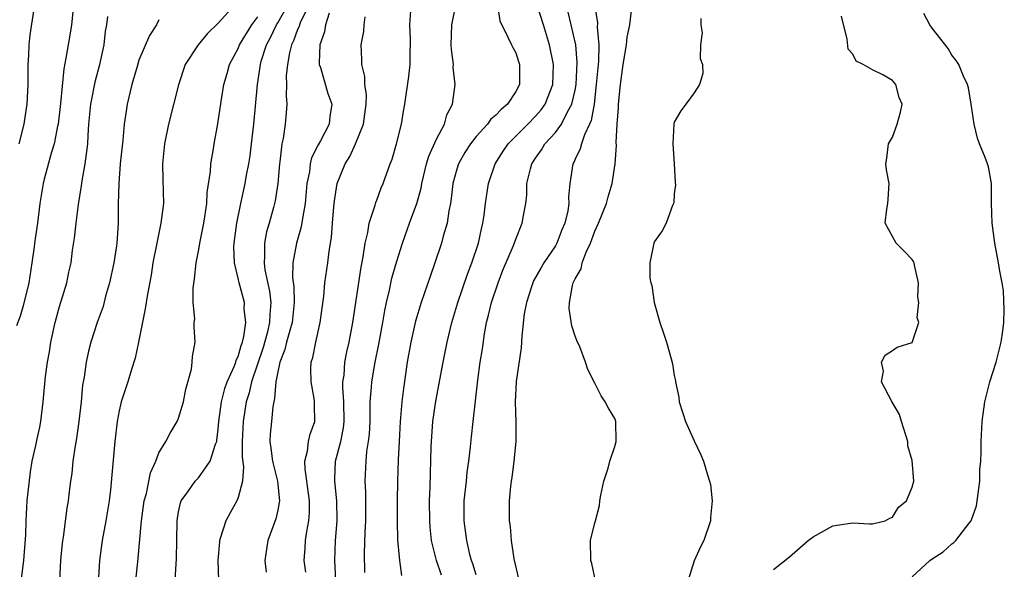
# Model space of a CAD drawing. Units: inches. Extents: x 2553000 to 2556000, y 1548000 to 1551000.
# Drawn here: x 2553435 to 2553534, y 1549404 to 1549460 of the extents above; entities that cross this region are included whole.
import ezdxf

# ---------------------------------------------------------------- set-up
doc = ezdxf.new("R2010")
doc.units = ezdxf.units.IN
doc.header["$MEASUREMENT"] = 0
doc.layers.add('LD25531548_2ft', color=124, linetype='Continuous')

msp = doc.modelspace()

# ---------------------------------------------------------------- linework, layer by layer
at = {"layer": 'LD25531548_2ft'}
for points, elevation in [([(2553456.62, 1549461), (2553455, 1549459.187), (2553453.882, 1549458.118), (2553452.961, 1549457), (2553451.674, 1549455), (2553450.974, 1549452.974), (2553449.993, 1549449), (2553449.591, 1549447), (2553449.383, 1549445), (2553449.4, 1549443.4), (2553449.46, 1549441), (2553449.22, 1549439), (2553449.172, 1549438.828), (2553448.822, 1549437.177), (2553448.8, 1549437), (2553448.415, 1549435), (2553448.22, 1549433.781), (2553447.862, 1549431.862), (2553447.618, 1549430.382), (2553446.965, 1549427), (2553446.608, 1549425.392), (2553446.242, 1549424.242), (2553445.869, 1549423), (2553445.211, 1549421), (2553445, 1549420.103), (2553444.794, 1549419), (2553444.575, 1549417), (2553444.132, 1549412.132), (2553443.988, 1549411), (2553443.651, 1549409), (2553443.277, 1549407), (2553443.018, 1549405), (2553442.79, 1549401)], 7716), ([(2553450.661, 1549403), (2553450.789, 1549405.211), (2553450.827, 1549407), (2553450.843, 1549409), (2553451, 1549409.901), (2553451.192, 1549410.807), (2553451.261, 1549411), (2553451.932, 1549411.932), (2553452.67, 1549413), (2553452.824, 1549413.177), (2553453, 1549413.345), (2553454.192, 1549415), (2553454.719, 1549416.72), (2553454.838, 1549417), (2553454.866, 1549417.134), (2553455, 1549418.254), (2553455.066, 1549419), (2553455.334, 1549421), (2553455.658, 1549422.342), (2553455.888, 1549423), (2553456.626, 1549424.626), (2553456.761, 1549425), (2553456.806, 1549425.194), (2553457, 1549425.564), (2553457.322, 1549426.678), (2553457.442, 1549427), (2553457.589, 1549427.589), (2553457.768, 1549429), (2553457.62, 1549430.38), (2553457.632, 1549431), (2553457.098, 1549433), (2553457, 1549433.461), (2553456.625, 1549435), (2553456.577, 1549436.577), (2553456.605, 1549437), (2553456.867, 1549439), (2553457.269, 1549441), (2553457.708, 1549443), (2553457.852, 1549443.851), (2553458.075, 1549445), (2553458.201, 1549445.799), (2553458.356, 1549447), (2553458.582, 1549449), (2553458.94, 1549453), (2553459.227, 1549454.773), (2553459.249, 1549455), (2553459.343, 1549455.343), (2553459.875, 1549457), (2553460.271, 1549457.729), (2553460.871, 1549459), (2553461, 1549459.2), (2553462.019, 1549461)], 7712), ([(2553464.424, 1549461.575), (2553463.302, 1549459.302), (2553463.181, 1549459), (2553463.145, 1549458.855), (2553463, 1549458.528), (2553462.6, 1549457.4), (2553462.399, 1549457), (2553462.185, 1549456.185), (2553461.979, 1549455), (2553461.863, 1549453.863), (2553461.884, 1549453), (2553461.837, 1549451.837), (2553461.913, 1549451), (2553461.858, 1549450.142), (2553461.76, 1549449), (2553461.548, 1549447.548), (2553461.419, 1549447), (2553461.205, 1549445.205), (2553461.163, 1549445), (2553461, 1549443), (2553460.75, 1549441.25), (2553460.583, 1549440.583), (2553460.141, 1549439), (2553459.874, 1549438.127), (2553459.66, 1549437), (2553459.677, 1549435.678), (2553459.614, 1549435), (2553459.706, 1549434.295), (2553460.156, 1549432.156), (2553460.297, 1549431), (2553460.188, 1549429.812), (2553460.177, 1549429), (2553459.932, 1549427.931), (2553459.53, 1549426.47), (2553458.348, 1549423), (2553458.104, 1549421.897), (2553457.826, 1549421), (2553457.519, 1549419), (2553457.422, 1549417), (2553457.417, 1549415.417), (2553457.561, 1549414.439), (2553457.439, 1549413), (2553457, 1549411.359), (2553456.856, 1549411), (2553456.196, 1549409.804), (2553455.777, 1549409), (2553455.207, 1549407.207), (2553455.127, 1549407), (2553455.112, 1549406.888), (2553454.953, 1549405), (2553455.027, 1549403.027)], 7710), ([(2553469.789, 1549403.789), (2553469.755, 1549405.755), (2553469.814, 1549407.814), (2553469.88, 1549409), (2553469.878, 1549411.878), (2553469.818, 1549413), (2553469.913, 1549415), (2553469.997, 1549415.997), (2553470.165, 1549417), (2553470.251, 1549417.748), (2553470.305, 1549419), (2553470.338, 1549420.338), (2553470.334, 1549421), (2553470.463, 1549422.464), (2553470.48, 1549423), (2553470.83, 1549425), (2553471.204, 1549426.796), (2553471.599, 1549429), (2553471.792, 1549430.208), (2553471.963, 1549431), (2553472.269, 1549432.269), (2553472.518, 1549433.482), (2553473, 1549435.167), (2553473.582, 1549437), (2553474.295, 1549439), (2553475.038, 1549441), (2553475.462, 1549442.538), (2553475.537, 1549443), (2553476.009, 1549445), (2553476.226, 1549445.774), (2553477, 1549447.475), (2553477.804, 1549449), (2553478.06, 1549449.94), (2553478.619, 1549451), (2553478.897, 1549453), (2553478.71, 1549454.71), (2553478.716, 1549455), (2553478.514, 1549456.514), (2553478.498, 1549457), (2553478.551, 1549459), (2553478.965, 1549461)], 7702), ([(2553483.152, 1549461), (2553483.404, 1549459.404), (2553484.218, 1549457.782), (2553484.573, 1549457), (2553484.729, 1549456.73), (2553485, 1549456.175), (2553485.296, 1549455.296), (2553485.377, 1549455), (2553485.371, 1549453), (2553485, 1549452.301), (2553484.16, 1549451), (2553483.534, 1549450.467), (2553483, 1549449.888), (2553482.505, 1549449.495), (2553482.151, 1549449), (2553481, 1549447.734), (2553480.427, 1549447), (2553479.877, 1549446.123), (2553479.239, 1549445), (2553479, 1549444.219), (2553478.671, 1549443), (2553478.504, 1549441.496), (2553478.417, 1549441), (2553478.253, 1549440.253), (2553478.074, 1549439), (2553477.694, 1549437.694), (2553477.519, 1549437), (2553476.857, 1549435), (2553476.365, 1549433.635), (2553475.451, 1549431), (2553474.879, 1549429.121), (2553474.413, 1549427), (2553474.069, 1549425), (2553473.67, 1549422.33), (2553473.51, 1549421), (2553473.386, 1549419.386), (2553473.342, 1549419), (2553473.243, 1549417), (2553473.16, 1549415.159), (2553473.084, 1549413), (2553473.06, 1549411), (2553473.059, 1549409), (2553473.092, 1549407.092), (2553473.281, 1549405), (2553473.496, 1549403.496)], 7700), ([(2553477.509, 1549403.509), (2553477.004, 1549405.004), (2553476.521, 1549407), (2553476.37, 1549408.37), (2553476.326, 1549409), (2553476.312, 1549411), (2553476.378, 1549412.378), (2553476.485, 1549416.485), (2553476.503, 1549417), (2553476.648, 1549419), (2553476.941, 1549421.059), (2553477.674, 1549425), (2553478.078, 1549427), (2553478.569, 1549429), (2553479.167, 1549431), (2553480.141, 1549433.86), (2553480.586, 1549435), (2553481.252, 1549437), (2553481.556, 1549438.444), (2553481.703, 1549439), (2553481.829, 1549439.829), (2553481.971, 1549441), (2553482.262, 1549443), (2553482.914, 1549445), (2553483.728, 1549446.272), (2553484.229, 1549447), (2553486.234, 1549449), (2553487, 1549449.795), (2553487.557, 1549450.444), (2553487.959, 1549451), (2553488.741, 1549453), (2553488.8, 1549455), (2553488.4, 1549457), (2553487.822, 1549459), (2553487.177, 1549461)], 7698), ([(2553492.961, 1549461.038), (2553493.257, 1549459.257), (2553493.235, 1549458.765), (2553493.395, 1549457), (2553493.353, 1549455.353), (2553493.134, 1549453), (2553492.903, 1549451), (2553492.623, 1549449.377), (2553492.456, 1549449), (2553491.927, 1549447.927), (2553491.623, 1549447), (2553491.509, 1549446.491), (2553491, 1549445.471), (2553490.859, 1549445.141), (2553490.765, 1549445), (2553490.451, 1549443), (2553490.34, 1549441.659), (2553490.355, 1549441), (2553490.26, 1549440.26), (2553489.963, 1549439), (2553489.667, 1549438.333), (2553489.158, 1549437), (2553489, 1549436.725), (2553487.841, 1549435), (2553487.528, 1549434.472), (2553486.814, 1549433.186), (2553486.731, 1549433), (2553486.597, 1549432.596), (2553486.085, 1549431), (2553485.872, 1549429.872), (2553485.604, 1549427.605), (2553485.547, 1549426.453), (2553485.047, 1549423.047), (2553484.947, 1549420.947), (2553485.007, 1549418.993), (2553485.003, 1549417), (2553484.822, 1549415), (2553484.627, 1549413.373), (2553484.552, 1549413), (2553484.493, 1549412.493), (2553484.355, 1549411), (2553484.33, 1549409.67), (2553484.348, 1549409), (2553484.438, 1549408.438), (2553484.539, 1549407), (2553484.819, 1549405.181), (2553485.32, 1549403)], 7694), ([(2553440.314, 1549460.314), (2553440.178, 1549459), (2553440.031, 1549457.969), (2553439.639, 1549455.638), (2553439.413, 1549454.587), (2553439.079, 1549451.079), (2553438.836, 1549449), (2553438.782, 1549448.781), (2553438.444, 1549447), (2553438.18, 1549446.18), (2553437.438, 1549443.438), (2553437.332, 1549443), (2553437.006, 1549441), (2553436.761, 1549439), (2553436.529, 1549437.471), (2553436.402, 1549436.402), (2553436.208, 1549435), (2553435.905, 1549433), (2553435.329, 1549430.671), (2553435, 1549429.634), (2553434.651, 1549428.651)], 7722), ([(2553434.932, 1549447), (2553435.43, 1549449), (2553435.624, 1549450.376), (2553435.728, 1549451), (2553435.83, 1549453), (2553435.836, 1549455), (2553435.907, 1549455.907), (2553435.933, 1549457), (2553436.011, 1549457.988), (2553436.399, 1549460.4)], 7724), ([(2553435.124, 1549402.876), (2553435.392, 1549405), (2553435.574, 1549407.575), (2553435.614, 1549409), (2553435.672, 1549410.327), (2553435.725, 1549411), (2553436.057, 1549413.943), (2553436.239, 1549415), (2553436.597, 1549416.597), (2553436.723, 1549417.277), (2553437, 1549418.444), (2553437.113, 1549419), (2553437.336, 1549421), (2553437.357, 1549421.356), (2553437.558, 1549423.558), (2553437.768, 1549425), (2553437.961, 1549426.038), (2553438.113, 1549427), (2553438.552, 1549429), (2553439, 1549430.607), (2553439.734, 1549433), (2553439.942, 1549434.058), (2553440.149, 1549435), (2553440.304, 1549436.303), (2553440.496, 1549437.504), (2553440.649, 1549439), (2553440.906, 1549440.906), (2553441.218, 1549442.782), (2553441.273, 1549443.274), (2553441.574, 1549445), (2553441.757, 1549446.243), (2553441.828, 1549447), (2553441.867, 1549447.866), (2553441.953, 1549449), (2553442.129, 1549451), (2553442.611, 1549453.389), (2553443.054, 1549455), (2553443.474, 1549457), (2553443.635, 1549458.364), (2553443.751, 1549459), (2553443.859, 1549459.86)], 7720), ([(2553446.669, 1549403), (2553446.877, 1549404.877), (2553447.267, 1549409), (2553447.541, 1549411), (2553447.758, 1549411.758), (2553448.159, 1549413.841), (2553448.689, 1549415), (2553449, 1549415.845), (2553449.712, 1549417), (2553450.149, 1549417.851), (2553450.851, 1549419), (2553451, 1549419.34), (2553451.476, 1549421), (2553451.728, 1549422.272), (2553452.284, 1549424.284), (2553452.383, 1549425), (2553452.416, 1549425.584), (2553452.667, 1549427), (2553452.559, 1549428.559), (2553452.58, 1549429), (2553452.629, 1549429.371), (2553452.473, 1549431), (2553452.469, 1549432.469), (2553452.612, 1549433.388), (2553452.765, 1549435), (2553453, 1549436.199), (2553453.161, 1549437.161), (2553453.543, 1549439), (2553453.654, 1549439.654), (2553453.85, 1549441), (2553453.886, 1549442.114), (2553454.213, 1549444.213), (2553454.235, 1549445), (2553454.512, 1549446.512), (2553454.573, 1549447), (2553454.961, 1549449.038), (2553455.279, 1549451.279), (2553455.549, 1549453), (2553455.884, 1549454.116), (2553456.118, 1549455), (2553457, 1549456.636), (2553457.147, 1549457), (2553458.377, 1549459), (2553459, 1549459.815)], 7714), ([(2553466.183, 1549460.183), (2553465.824, 1549459), (2553465.7, 1549458.3), (2553465.235, 1549457), (2553465.177, 1549455.177), (2553465.192, 1549455), (2553465.3, 1549454.7), (2553466.068, 1549452.069), (2553466.44, 1549451), (2553466.245, 1549449.755), (2553466.178, 1549449), (2553465.312, 1549447.312), (2553465.084, 1549446.916), (2553464.41, 1549445.59), (2553464.279, 1549445), (2553464.194, 1549444.194), (2553463.944, 1549443), (2553463.759, 1549441), (2553463.48, 1549439.48), (2553463.37, 1549438.63), (2553462.889, 1549437), (2553462.526, 1549435), (2553462.491, 1549433.509), (2553462.607, 1549432.607), (2553462.644, 1549431), (2553462.448, 1549429), (2553462.204, 1549428.203), (2553461.893, 1549427), (2553461.728, 1549426.272), (2553461.223, 1549425), (2553461, 1549424.015), (2553460.797, 1549423), (2553460.683, 1549421.317), (2553460.588, 1549421), (2553460.503, 1549420.503), (2553460.357, 1549419), (2553460.249, 1549417.751), (2553460.215, 1549417), (2553460.316, 1549416.316), (2553460.47, 1549415), (2553460.966, 1549413), (2553461.16, 1549411), (2553461.147, 1549410.852), (2553461, 1549410.078), (2553460.81, 1549409.19), (2553460.002, 1549407), (2553459.709, 1549405), (2553459.829, 1549403.829)], 7708), ([(2553463.826, 1549403.826), (2553463.671, 1549405), (2553463.764, 1549406.236), (2553463.802, 1549407), (2553463.926, 1549407.926), (2553464.133, 1549409), (2553464.195, 1549409.805), (2553464.207, 1549411), (2553463.763, 1549414.237), (2553463.745, 1549415), (2553464.009, 1549416.009), (2553464.093, 1549417), (2553464.262, 1549417.738), (2553464.725, 1549419), (2553464.701, 1549420.701), (2553464.712, 1549421), (2553464.67, 1549421.329), (2553464.361, 1549423), (2553464.346, 1549424.346), (2553464.382, 1549425), (2553464.536, 1549425.464), (2553464.825, 1549427), (2553465.277, 1549429), (2553465.641, 1549431.64), (2553465.763, 1549433), (2553466.051, 1549435), (2553466.186, 1549436.186), (2553466.421, 1549437.579), (2553466.518, 1549439), (2553466.657, 1549440.657), (2553466.727, 1549441.273), (2553467.003, 1549442.997), (2553467.813, 1549445), (2553468.271, 1549445.729), (2553468.855, 1549447), (2553469.662, 1549449), (2553469.93, 1549451), (2553469.946, 1549451.946), (2553469.786, 1549453), (2553469.792, 1549453.792), (2553469.47, 1549455), (2553469.497, 1549455.497), (2553469.409, 1549457), (2553469.666, 1549458.335), (2553469.724, 1549459), (2553469.826, 1549459.826)], 7706), ([(2553466.849, 1549403), (2553466.744, 1549405), (2553466.826, 1549407), (2553466.983, 1549409), (2553466.96, 1549411), (2553466.766, 1549413), (2553466.76, 1549413.24), (2553466.837, 1549415), (2553467.351, 1549417), (2553467.63, 1549418.37), (2553467.693, 1549419), (2553467.662, 1549421), (2553467.564, 1549422.436), (2553467.581, 1549423), (2553467.688, 1549423.688), (2553467.783, 1549425), (2553467.976, 1549426.024), (2553468.203, 1549427), (2553468.581, 1549429), (2553469.411, 1549434.589), (2553469.629, 1549435.629), (2553469.815, 1549437), (2553470.087, 1549438.087), (2553470.221, 1549439), (2553470.83, 1549440.83), (2553470.898, 1549441.102), (2553471, 1549441.344), (2553471.441, 1549442.559), (2553471.641, 1549443), (2553472.355, 1549445), (2553472.536, 1549445.465), (2553472.98, 1549447), (2553473.48, 1549449), (2553473.687, 1549450.313), (2553473.831, 1549451), (2553474.214, 1549453.786), (2553474.347, 1549455), (2553474.36, 1549456.36), (2553474.396, 1549457), (2553474.386, 1549457.614), (2553474.33, 1549459), (2553474.435, 1549460.435)], 7704), ([(2553481, 1549403.543), (2553480.669, 1549404.669), (2553480.547, 1549405), (2553480.384, 1549405.616), (2553480.066, 1549407), (2553479.793, 1549409), (2553479.807, 1549411), (2553480.026, 1549413), (2553480.103, 1549413.897), (2553480.268, 1549415), (2553480.458, 1549416.458), (2553480.539, 1549417.462), (2553480.725, 1549419), (2553481.173, 1549423.173), (2553481.426, 1549425), (2553481.643, 1549426.357), (2553481.857, 1549427.857), (2553482.069, 1549429), (2553482.266, 1549429.734), (2553482.551, 1549431), (2553483.224, 1549433), (2553483.719, 1549434.281), (2553484.776, 1549436.776), (2553485, 1549437.412), (2553485.662, 1549439), (2553485.775, 1549439.775), (2553486.015, 1549441), (2553486.119, 1549441.882), (2553486.136, 1549443), (2553486.482, 1549444.482), (2553486.627, 1549445), (2553487, 1549445.562), (2553487.601, 1549446.399), (2553487.942, 1549447), (2553489, 1549448.165), (2553489.62, 1549449), (2553490.236, 1549450.236), (2553490.68, 1549451), (2553491, 1549452.405), (2553491.109, 1549453), (2553491.219, 1549455.219), (2553491.06, 1549457), (2553490.6, 1549459), (2553490.287, 1549460.287)], 7696), ([(2553493.036, 1549402.964), (2553492.684, 1549404.684), (2553492.568, 1549405), (2553492.552, 1549407), (2553493, 1549408.781), (2553493.042, 1549409), (2553493.444, 1549410.556), (2553493.487, 1549411), (2553493.589, 1549411.589), (2553493.896, 1549413), (2553494.321, 1549414.321), (2553494.482, 1549415), (2553495, 1549416.502), (2553495.148, 1549417), (2553495.107, 1549419), (2553495, 1549419.306), (2553494.354, 1549420.354), (2553494.039, 1549421), (2553493.609, 1549421.609), (2553493, 1549422.865), (2553492.262, 1549424.262), (2553492.039, 1549425), (2553491.466, 1549426.534), (2553491.166, 1549427.166), (2553491, 1549427.61), (2553490.672, 1549428.672), (2553490.405, 1549430.405), (2553490.413, 1549431), (2553490.72, 1549432.72), (2553490.807, 1549433), (2553490.882, 1549433.118), (2553491, 1549433.409), (2553491.595, 1549434.405), (2553491.7, 1549435), (2553492.102, 1549436.102), (2553492.533, 1549437), (2553493, 1549438.202), (2553493.365, 1549439), (2553494.167, 1549441), (2553494.319, 1549441.681), (2553494.746, 1549443), (2553495.052, 1549445), (2553495.166, 1549446.834), (2553495.149, 1549447.149), (2553495.239, 1549449), (2553495.36, 1549450.639), (2553495.369, 1549451), (2553495.571, 1549453), (2553495.852, 1549455), (2553496.181, 1549457), (2553496.25, 1549457.749), (2553496.518, 1549459), (2553496.715, 1549460.715)], 7692), ([(2553511, 1549404.105), (2553512.636, 1549405.365), (2553514.495, 1549407), (2553515, 1549407.38), (2553517, 1549408.506), (2553518.76, 1549408.76), (2553519, 1549408.814), (2553520.683, 1549408.683), (2553521, 1549408.705), (2553522.261, 1549409), (2553522.748, 1549409.252), (2553523, 1549409.356), (2553523.619, 1549410.381), (2553524.438, 1549411), (2553525, 1549412.396), (2553525.158, 1549413), (2553525, 1549415.076), (2553524.552, 1549416.552), (2553524.544, 1549417), (2553523.924, 1549419), (2553523.717, 1549419.717), (2553522.954, 1549421.046), (2553521.886, 1549423), (2553522.096, 1549424.096), (2553521.903, 1549425), (2553522.288, 1549425.712), (2553523, 1549426.174), (2553523.478, 1549426.522), (2553525, 1549426.986), (2553525.656, 1549429), (2553525.508, 1549429.508), (2553525.651, 1549431), (2553525.579, 1549431.579), (2553525.621, 1549433), (2553525.221, 1549434.779), (2553525.188, 1549435), (2553525.142, 1549435.142), (2553525, 1549435.365), (2553524.196, 1549436.196), (2553523.374, 1549437), (2553522.261, 1549439), (2553522.426, 1549440.426), (2553522.528, 1549441), (2553522.572, 1549441.428), (2553522.661, 1549443), (2553522.389, 1549444.389), (2553522.355, 1549445), (2553522.439, 1549445.561), (2553522.618, 1549447), (2553523, 1549447.681), (2553523.485, 1549449), (2553523.802, 1549450.198), (2553523.97, 1549451), (2553523.694, 1549451.694), (2553523.34, 1549453), (2553523, 1549453.391), (2553522.035, 1549453.965), (2553521, 1549454.487), (2553520.041, 1549455), (2553519.341, 1549455.341), (2553519, 1549456.041), (2553518.548, 1549456.548), (2553518.429, 1549457.571), (2553517.878, 1549459.879)], 7688), ([(2553525, 1549403.34), (2553526.766, 1549405), (2553527, 1549405.175), (2553528.121, 1549405.879), (2553529, 1549406.668), (2553529.194, 1549406.806), (2553529.385, 1549407), (2553530.755, 1549408.755), (2553530.962, 1549409), (2553531.478, 1549410.522), (2553531.817, 1549413), (2553531.834, 1549414.165), (2553531.908, 1549415), (2553531.952, 1549415.952), (2553531.952, 1549417), (2553532.054, 1549419), (2553532.31, 1549421), (2553532.459, 1549421.541), (2553532.817, 1549423), (2553533.462, 1549425), (2553533.976, 1549427), (2553534.141, 1549428.141), (2553534.237, 1549429), (2553534.289, 1549430.289), (2553534.198, 1549432.198), (2553534.071, 1549433), (2553533.83, 1549434.17), (2553533.693, 1549435), (2553533.317, 1549437), (2553533.064, 1549439), (2553532.981, 1549441.019), (2553533, 1549443), (2553532.687, 1549444.687), (2553532.601, 1549445), (2553532.365, 1549445.635), (2553531.794, 1549447), (2553531.592, 1549447.592), (2553531.242, 1549449), (2553530.95, 1549451), (2553530.667, 1549452.667), (2553530.568, 1549453), (2553530.173, 1549453.827), (2553529.693, 1549455), (2553529.424, 1549455.424), (2553529, 1549455.96), (2553528.626, 1549456.626), (2553527, 1549458.685), (2553526.771, 1549459), (2553526.16, 1549460.16)], 7686), ([(2553449, 1549459.527), (2553448.783, 1549459), (2553448.054, 1549457.946), (2553447, 1549455.432), (2553446.802, 1549454.802), (2553446.297, 1549453), (2553445.818, 1549451), (2553445.7, 1549450.301), (2553445.516, 1549449), (2553445.369, 1549447.369), (2553445.119, 1549445), (2553444.972, 1549443), (2553444.918, 1549440.918), (2553444.9, 1549439), (2553444.768, 1549437), (2553444.737, 1549436.737), (2553444.466, 1549435), (2553444.044, 1549433), (2553443.636, 1549431.636), (2553443.382, 1549430.618), (2553442.782, 1549429), (2553442.143, 1549427), (2553441.904, 1549426.095), (2553441.682, 1549425), (2553441.473, 1549423.472), (2553441.317, 1549422.683), (2553441.165, 1549421), (2553440.948, 1549419), (2553440.711, 1549417.289), (2553440.576, 1549416.576), (2553440.344, 1549415), (2553440.214, 1549413.785), (2553440.086, 1549413), (2553439.95, 1549411.95), (2553439.848, 1549411), (2553439.727, 1549410.273), (2553439.339, 1549407.339), (2553439.247, 1549406.753), (2553439.084, 1549405), (2553438.997, 1549403)], 7718), ([(2553503.664, 1549459.664), (2553503.683, 1549459), (2553503.808, 1549458.192), (2553503.651, 1549457), (2553503.614, 1549455.614), (2553503.841, 1549455), (2553503.89, 1549454.11), (2553503.539, 1549453), (2553503, 1549452.162), (2553502.159, 1549451), (2553501.65, 1549450.35), (2553501, 1549449.184), (2553500.957, 1549449.043), (2553500.865, 1549447), (2553500.996, 1549445), (2553501.097, 1549443.096), (2553501.124, 1549442.876), (2553501, 1549441.953), (2553500.941, 1549441.059), (2553500.806, 1549440.806), (2553500.182, 1549439), (2553499.766, 1549438.234), (2553499, 1549437.164), (2553498.933, 1549437), (2553498.527, 1549435), (2553498.548, 1549433.452), (2553498.626, 1549433), (2553498.733, 1549432.733), (2553498.978, 1549431), (2553499.528, 1549429), (2553499.92, 1549427.921), (2553500.197, 1549427), (2553500.668, 1549425.332), (2553500.829, 1549424.829), (2553501, 1549423.669), (2553501.125, 1549423.125), (2553501.131, 1549423), (2553501.472, 1549421.471), (2553501.5, 1549421), (2553501.867, 1549419.867), (2553502.121, 1549419), (2553503, 1549417.055), (2553503.663, 1549415.663), (2553503.956, 1549415), (2553504.352, 1549413.647), (2553504.563, 1549413), (2553504.648, 1549412.648), (2553504.817, 1549411), (2553504.651, 1549409.349), (2553504.647, 1549409), (2553503.974, 1549407), (2553503.634, 1549406.366), (2553503, 1549404.967), (2553502.389, 1549403)], 7690)]:
    msp.add_lwpolyline(points, dxfattribs=dict(at, elevation=elevation))

doc.saveas('drawing.dxf')
